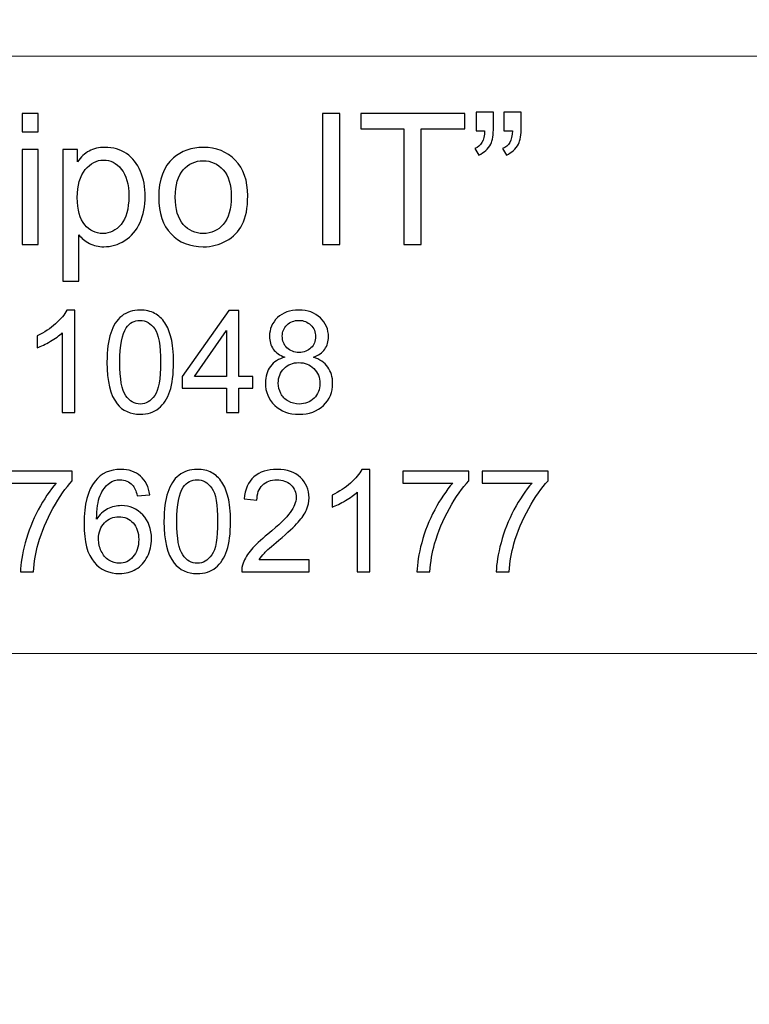
# Model space of a CAD drawing. Units: millimetres. Extents: x -148 to 148, y -105 to 105.
# Drawn here: x 118 to 131, y -85 to -68 of the extents above; entities that cross this region are included whole.
import ezdxf

# ---------------------------------------------------------------- set-up
doc = ezdxf.new("R2010")
doc.units = ezdxf.units.MM
doc.header["$MEASUREMENT"] = 0
doc.layers.add('Layer 1', color=7, linetype='Continuous')

msp = doc.modelspace()

# ---------------------------------------------------------------- linework, layer by layer
at = {"layer": 'Layer 1', "color": 250, "lineweight": 15}
for points, knots in [([(141.5001, 85.0001), (141.5001, 85.0001), (141.5001, -98.0001), (141.5001, -98.0001), (141.5001, -98.0001), (141.5001, -98.0001), (-141.5001, -98.0001), (-141.5001, -98.0001), (-141.5001, -98.0001), (-141.5001, -98.0001), (-141.5001, 85.0001), (-141.5001, 85.0001), (-141.5001, 85.0001), (-141.5001, 85.0001), (141.5001, 85.0001), (141.5001, 85.0001)], [0, 0, 0, 0, 0.25, 0.25, 0.25, 0.25, 0.5, 0.5, 0.5, 0.5, 0.75, 0.75, 0.75, 0.75, 1, 1, 1, 1]), ([(141.5001, -68.694), (141.5001, -68.694), (-21.6408, -68.694), (-21.6408, -68.694), (-21.6408, -68.694), (-21.6408, -68.694), (-21.6408, -98.0001), (-21.6408, -98.0001)], [0, 0, 0, 0, 0.5, 0.5, 0.5, 0.5, 1, 1, 1, 1])]:
    msp.add_open_spline(points, degree=3, knots=knots, dxfattribs=at)
at = {"layer": 'Layer 1', "color": 51}
for points, knots in [([(118.0907, -70.0034), (118.0907, -70.0034), (118.0907, -69.6822), (118.0907, -69.6822), (118.0907, -69.6822), (118.0907, -69.6822), (118.3701, -69.6822), (118.3701, -69.6822), (118.3701, -69.6822), (118.3701, -69.6822), (118.3701, -70.0034), (118.3701, -70.0034), (118.3701, -70.0034), (118.3701, -70.0034), (118.0907, -70.0034), (118.0907, -70.0034)], [0, 0, 0, 0, 0.25, 0.25, 0.25, 0.25, 0.5, 0.5, 0.5, 0.5, 0.75, 0.75, 0.75, 0.75, 1, 1, 1, 1]), ([(123.2955, -71.955), (123.2955, -71.955), (123.2955, -69.6822), (123.2955, -69.6822), (123.2955, -69.6822), (123.2955, -69.6822), (123.5961, -69.6822), (123.5961, -69.6822), (123.5961, -69.6822), (123.5961, -69.6822), (123.5961, -71.955), (123.5961, -71.955), (123.5961, -71.955), (123.5961, -71.955), (123.2955, -71.955), (123.2955, -71.955)], [0, 0, 0, 0, 0.25, 0.25, 0.25, 0.25, 0.5, 0.5, 0.5, 0.5, 0.75, 0.75, 0.75, 0.75, 1, 1, 1, 1]), ([(124.7047, -71.955), (124.7047, -71.955), (124.7047, -69.9505), (124.7047, -69.9505), (124.7047, -69.9505), (124.7047, -69.9505), (123.9559, -69.9505), (123.9559, -69.9505), (123.9559, -69.9505), (123.9559, -69.9505), (123.9559, -69.6822), (123.9559, -69.6822), (123.9559, -69.6822), (123.9559, -69.6822), (125.7572, -69.6822), (125.7572, -69.6822), (125.7572, -69.6822), (125.7572, -69.6822), (125.7572, -69.9505), (125.7572, -69.9505), (125.7572, -69.9505), (125.7572, -69.9505), (125.0053, -69.9505), (125.0053, -69.9505), (125.0053, -69.9505), (125.0053, -69.9505), (125.0053, -71.955), (125.0053, -71.955), (125.0053, -71.955), (125.0053, -71.955), (124.7047, -71.955), (124.7047, -71.955)], [0, 0, 0, 0, 0.125, 0.125, 0.125, 0.125, 0.25, 0.25, 0.25, 0.25, 0.375, 0.375, 0.375, 0.375, 0.5, 0.5, 0.5, 0.5, 0.625, 0.625, 0.625, 0.625, 0.75, 0.75, 0.75, 0.75, 0.875, 0.875, 0.875, 0.875, 1, 1, 1, 1]), ([(125.9556, -69.9828), (125.9556, -69.9828), (125.9556, -69.6589), (125.9556, -69.6589), (125.9556, -69.6589), (125.9556, -69.6589), (126.2546, -69.6589), (126.2546, -69.6589), (126.2546, -69.6589), (126.2546, -69.6589), (126.2546, -69.9151), (126.2546, -69.9151), (126.2546, -69.9151), (126.2546, -70.0532), (126.2387, -70.1532), (126.207, -70.214), (126.207, -70.214), (126.1625, -70.2976), (126.0932, -70.3606), (125.999, -70.403), (125.999, -70.403), (125.999, -70.403), (125.9308, -70.2929), (125.9308, -70.2929), (125.9308, -70.2929), (125.9863, -70.2701), (126.0281, -70.2347), (126.0557, -70.1855), (126.0557, -70.1855), (126.0832, -70.1363), (126.098, -70.069), (126.1012, -69.9828), (126.1012, -69.9828), (126.1012, -69.9828), (125.9556, -69.9828), (125.9556, -69.9828)], [0, 0, 0, 0, 0.1111111, 0.1111111, 0.1111111, 0.1111111, 0.2222222, 0.2222222, 0.2222222, 0.2222222, 0.3333333, 0.3333333, 0.3333333, 0.3333333, 0.4444444, 0.4444444, 0.4444444, 0.4444444, 0.5555556, 0.5555556, 0.5555556, 0.5555556, 0.6666667, 0.6666667, 0.6666667, 0.6666667, 0.7777778, 0.7777778, 0.7777778, 0.7777778, 0.8888889, 0.8888889, 0.8888889, 0.8888889, 1, 1, 1, 1]), ([(126.4361, -69.9828), (126.4361, -69.9828), (126.4361, -69.6589), (126.4361, -69.6589), (126.4361, -69.6589), (126.4361, -69.6589), (126.7356, -69.6589), (126.7356, -69.6589), (126.7356, -69.6589), (126.7356, -69.6589), (126.7356, -69.9151), (126.7356, -69.9151), (126.7356, -69.9151), (126.7356, -70.0532), (126.7192, -70.1532), (126.6875, -70.214), (126.6875, -70.214), (126.643, -70.2976), (126.5737, -70.3606), (126.4795, -70.403), (126.4795, -70.403), (126.4795, -70.403), (126.4113, -70.2929), (126.4113, -70.2929), (126.4113, -70.2929), (126.4673, -70.2701), (126.5086, -70.2347), (126.5361, -70.1855), (126.5361, -70.1855), (126.5637, -70.1363), (126.579, -70.069), (126.5816, -69.9828), (126.5816, -69.9828), (126.5816, -69.9828), (126.4361, -69.9828), (126.4361, -69.9828)], [0, 0, 0, 0, 0.1111111, 0.1111111, 0.1111111, 0.1111111, 0.2222222, 0.2222222, 0.2222222, 0.2222222, 0.3333333, 0.3333333, 0.3333333, 0.3333333, 0.4444444, 0.4444444, 0.4444444, 0.4444444, 0.5555556, 0.5555556, 0.5555556, 0.5555556, 0.6666667, 0.6666667, 0.6666667, 0.6666667, 0.7777778, 0.7777778, 0.7777778, 0.7777778, 0.8888889, 0.8888889, 0.8888889, 0.8888889, 1, 1, 1, 1]), ([(118.0907, -71.955), (118.0907, -71.955), (118.0907, -70.3088), (118.0907, -70.3088), (118.0907, -70.3088), (118.0907, -70.3088), (118.3701, -70.3088), (118.3701, -70.3088), (118.3701, -70.3088), (118.3701, -70.3088), (118.3701, -71.955), (118.3701, -71.955), (118.3701, -71.955), (118.3701, -71.955), (118.0907, -71.955), (118.0907, -71.955)], [0, 0, 0, 0, 0.25, 0.25, 0.25, 0.25, 0.5, 0.5, 0.5, 0.5, 0.75, 0.75, 0.75, 0.75, 1, 1, 1, 1]), ([(118.7951, -72.5858), (118.7951, -72.5858), (118.7951, -70.3088), (118.7951, -70.3088), (118.7951, -70.3088), (118.7951, -70.3088), (119.0491, -70.3088), (119.0491, -70.3088), (119.0491, -70.3088), (119.0491, -70.3088), (119.0491, -70.5225), (119.0491, -70.5225), (119.0491, -70.5225), (119.1088, -70.4389), (119.1766, -70.376), (119.2523, -70.3342), (119.2523, -70.3342), (119.3274, -70.2924), (119.4189, -70.2712), (119.5264, -70.2712), (119.5264, -70.2712), (119.6671, -70.2712), (119.7909, -70.3077), (119.8984, -70.3797), (119.8984, -70.3797), (120.0063, -70.4522), (120.0873, -70.5543), (120.1418, -70.6861), (120.1418, -70.6861), (120.1968, -70.8178), (120.2243, -70.9623), (120.2243, -71.1194), (120.2243, -71.1194), (120.2243, -71.2877), (120.1942, -71.4396), (120.1333, -71.5745), (120.1333, -71.5745), (120.073, -71.7095), (119.9851, -71.8127), (119.8698, -71.8846), (119.8698, -71.8846), (119.7544, -71.9561), (119.6333, -71.992), (119.5063, -71.992), (119.5063, -71.992), (119.4131, -71.992), (119.33, -71.9725), (119.256, -71.9333), (119.256, -71.9333), (119.1819, -71.8941), (119.1215, -71.8444), (119.0739, -71.7846), (119.0739, -71.7846), (119.0739, -71.7846), (119.0739, -72.5858), (119.0739, -72.5858), (119.0739, -72.5858), (119.0739, -72.5858), (118.7951, -72.5858), (118.7951, -72.5858)], [0, 0, 0, 0, 0.0666667, 0.0666667, 0.0666667, 0.0666667, 0.1333333, 0.1333333, 0.1333333, 0.1333333, 0.2, 0.2, 0.2, 0.2, 0.2666667, 0.2666667, 0.2666667, 0.2666667, 0.3333333, 0.3333333, 0.3333333, 0.3333333, 0.4, 0.4, 0.4, 0.4, 0.4666667, 0.4666667, 0.4666667, 0.4666667, 0.5333333, 0.5333333, 0.5333333, 0.5333333, 0.6, 0.6, 0.6, 0.6, 0.6666667, 0.6666667, 0.6666667, 0.6666667, 0.7333333, 0.7333333, 0.7333333, 0.7333333, 0.8, 0.8, 0.8, 0.8, 0.8666667, 0.8666667, 0.8666667, 0.8666667, 0.9333333, 0.9333333, 0.9333333, 0.9333333, 1, 1, 1, 1]), ([(120.4566, -71.1316), (120.4566, -70.8268), (120.5413, -70.6009), (120.7111, -70.4543), (120.7111, -70.4543), (120.8524, -70.3326), (121.0249, -70.2712), (121.2287, -70.2712), (121.2287, -70.2712), (121.4551, -70.2712), (121.6404, -70.3453), (121.7838, -70.494), (121.7838, -70.494), (121.9277, -70.6421), (121.9991, -70.8469), (121.9991, -71.1083), (121.9991, -71.1083), (121.9991, -71.3205), (121.9674, -71.4872), (121.9039, -71.6084), (121.9039, -71.6084), (121.8404, -71.7301), (121.7478, -71.8243), (121.6266, -71.8915), (121.6266, -71.8915), (121.5049, -71.9587), (121.3726, -71.992), (121.2287, -71.992), (121.2287, -71.992), (120.9985, -71.992), (120.8122, -71.9185), (120.6699, -71.7703), (120.6699, -71.7703), (120.5275, -71.6227), (120.4566, -71.41), (120.4566, -71.1316)], [0, 0, 0, 0, 0.1111111, 0.1111111, 0.1111111, 0.1111111, 0.2222222, 0.2222222, 0.2222222, 0.2222222, 0.3333333, 0.3333333, 0.3333333, 0.3333333, 0.4444444, 0.4444444, 0.4444444, 0.4444444, 0.5555556, 0.5555556, 0.5555556, 0.5555556, 0.6666667, 0.6666667, 0.6666667, 0.6666667, 0.7777778, 0.7777778, 0.7777778, 0.7777778, 0.8888889, 0.8888889, 0.8888889, 0.8888889, 1, 1, 1, 1]), ([(119.0475, -71.1411), (119.0475, -71.3528), (119.0903, -71.5094), (119.1761, -71.611), (119.1761, -71.611), (119.2618, -71.7121), (119.366, -71.7629), (119.4877, -71.7629), (119.4877, -71.7629), (119.6116, -71.7629), (119.7179, -71.7105), (119.8063, -71.6052), (119.8063, -71.6052), (119.8947, -71.5004), (119.9391, -71.338), (119.9391, -71.1179), (119.9391, -71.1179), (119.9391, -70.9078), (119.8957, -70.7511), (119.8095, -70.6464), (119.8095, -70.6464), (119.7232, -70.5421), (119.62, -70.4897), (119.5004, -70.4897), (119.5004, -70.4897), (119.3814, -70.4897), (119.2761, -70.5453), (119.1845, -70.6564), (119.1845, -70.6564), (119.093, -70.7675), (119.0475, -70.9295), (119.0475, -71.1411)], [0, 0, 0, 0, 0.125, 0.125, 0.125, 0.125, 0.25, 0.25, 0.25, 0.25, 0.375, 0.375, 0.375, 0.375, 0.5, 0.5, 0.5, 0.5, 0.625, 0.625, 0.625, 0.625, 0.75, 0.75, 0.75, 0.75, 0.875, 0.875, 0.875, 0.875, 1, 1, 1, 1]), ([(120.7434, -71.1316), (120.7434, -71.3428), (120.7895, -71.5004), (120.8815, -71.6052), (120.8815, -71.6052), (120.9736, -71.7105), (121.0895, -71.7629), (121.2287, -71.7629), (121.2287, -71.7629), (121.3673, -71.7629), (121.4827, -71.71), (121.5747, -71.6047), (121.5747, -71.6047), (121.6663, -71.4994), (121.7123, -71.3385), (121.7123, -71.1226), (121.7123, -71.1226), (121.7123, -70.9189), (121.6663, -70.7644), (121.5737, -70.6596), (121.5737, -70.6596), (121.4811, -70.5548), (121.3662, -70.5024), (121.2287, -70.5024), (121.2287, -70.5024), (121.0895, -70.5024), (120.9736, -70.5548), (120.8815, -70.6591), (120.8815, -70.6591), (120.7895, -70.7633), (120.7434, -70.921), (120.7434, -71.1316)], [0, 0, 0, 0, 0.125, 0.125, 0.125, 0.125, 0.25, 0.25, 0.25, 0.25, 0.375, 0.375, 0.375, 0.375, 0.5, 0.5, 0.5, 0.5, 0.625, 0.625, 0.625, 0.625, 0.75, 0.75, 0.75, 0.75, 0.875, 0.875, 0.875, 0.875, 1, 1, 1, 1]), ([(119.0047, -74.8632), (119.0047, -74.8632), (118.7878, -74.8632), (118.7878, -74.8632), (118.7878, -74.8632), (118.7878, -74.8632), (118.7878, -73.4803), (118.7878, -73.4803), (118.7878, -73.4803), (118.7355, -73.5301), (118.6672, -73.5799), (118.5824, -73.6297), (118.5824, -73.6297), (118.4972, -73.6795), (118.421, -73.717), (118.3536, -73.7417), (118.3536, -73.7417), (118.3536, -73.7417), (118.3536, -73.5322), (118.3536, -73.5322), (118.3536, -73.5322), (118.475, -73.475), (118.5811, -73.4058), (118.6721, -73.3248), (118.6721, -73.3248), (118.7627, -73.2433), (118.8273, -73.1647), (118.8651, -73.0881), (118.8651, -73.0881), (118.8651, -73.0881), (119.0047, -73.0881), (119.0047, -73.0881), (119.0047, -73.0881), (119.0047, -73.0881), (119.0047, -74.8632), (119.0047, -74.8632)], [0, 0, 0, 0, 0.1111111, 0.1111111, 0.1111111, 0.1111111, 0.2222222, 0.2222222, 0.2222222, 0.2222222, 0.3333333, 0.3333333, 0.3333333, 0.3333333, 0.4444444, 0.4444444, 0.4444444, 0.4444444, 0.5555556, 0.5555556, 0.5555556, 0.5555556, 0.6666667, 0.6666667, 0.6666667, 0.6666667, 0.7777778, 0.7777778, 0.7777778, 0.7777778, 0.8888889, 0.8888889, 0.8888889, 0.8888889, 1, 1, 1, 1]), ([(119.5607, -73.9915), (119.5607, -73.7824), (119.5821, -73.6141), (119.6253, -73.4869), (119.6253, -73.4869), (119.6681, -73.3593), (119.7323, -73.261), (119.8171, -73.1918), (119.8171, -73.1918), (119.9019, -73.1227), (120.0085, -73.0881), (120.1369, -73.0881), (120.1369, -73.0881), (120.2319, -73.0881), (120.3151, -73.1075), (120.3867, -73.1457), (120.3867, -73.1457), (120.4583, -73.1836), (120.5172, -73.2387), (120.5641, -73.3108), (120.5641, -73.3108), (120.6106, -73.3828), (120.6472, -73.4705), (120.6736, -73.5738), (120.6736, -73.5738), (120.7003, -73.6771), (120.7135, -73.8162), (120.7135, -73.9915), (120.7135, -73.9915), (120.7135, -74.1989), (120.6921, -74.366), (120.6497, -74.4936), (120.6497, -74.4936), (120.6069, -74.6212), (120.5431, -74.7196), (120.4583, -74.7891), (120.4583, -74.7891), (120.3735, -74.8587), (120.2665, -74.8932), (120.1369, -74.8932), (120.1369, -74.8932), (119.9665, -74.8932), (119.8327, -74.8323), (119.7356, -74.7101), (119.7356, -74.7101), (119.6191, -74.5632), (119.5607, -74.3232), (119.5607, -73.9915)], [0, 0, 0, 0, 0.0833333, 0.0833333, 0.0833333, 0.0833333, 0.1666667, 0.1666667, 0.1666667, 0.1666667, 0.25, 0.25, 0.25, 0.25, 0.3333333, 0.3333333, 0.3333333, 0.3333333, 0.4166667, 0.4166667, 0.4166667, 0.4166667, 0.5, 0.5, 0.5, 0.5, 0.5833333, 0.5833333, 0.5833333, 0.5833333, 0.6666667, 0.6666667, 0.6666667, 0.6666667, 0.75, 0.75, 0.75, 0.75, 0.8333333, 0.8333333, 0.8333333, 0.8333333, 0.9166667, 0.9166667, 0.9166667, 0.9166667, 1, 1, 1, 1]), ([(121.6296, -74.8632), (121.6296, -74.8632), (121.6296, -74.4401), (121.6296, -74.4401), (121.6296, -74.4401), (121.6296, -74.4401), (120.8629, -74.4401), (120.8629, -74.4401), (120.8629, -74.4401), (120.8629, -74.4401), (120.8629, -74.2409), (120.8629, -74.2409), (120.8629, -74.2409), (120.8629, -74.2409), (121.6695, -73.0955), (121.6695, -73.0955), (121.6695, -73.0955), (121.6695, -73.0955), (121.8469, -73.0955), (121.8469, -73.0955), (121.8469, -73.0955), (121.8469, -73.0955), (121.8469, -74.2409), (121.8469, -74.2409), (121.8469, -74.2409), (121.8469, -74.2409), (122.0856, -74.2409), (122.0856, -74.2409), (122.0856, -74.2409), (122.0856, -74.2409), (122.0856, -74.4401), (122.0856, -74.4401), (122.0856, -74.4401), (122.0856, -74.4401), (121.8469, -74.4401), (121.8469, -74.4401), (121.8469, -74.4401), (121.8469, -74.4401), (121.8469, -74.8632), (121.8469, -74.8632), (121.8469, -74.8632), (121.8469, -74.8632), (121.6296, -74.8632), (121.6296, -74.8632)], [0, 0, 0, 0, 0.0909091, 0.0909091, 0.0909091, 0.0909091, 0.1818182, 0.1818182, 0.1818182, 0.1818182, 0.2727273, 0.2727273, 0.2727273, 0.2727273, 0.3636364, 0.3636364, 0.3636364, 0.3636364, 0.4545455, 0.4545455, 0.4545455, 0.4545455, 0.5454545, 0.5454545, 0.5454545, 0.5454545, 0.6363636, 0.6363636, 0.6363636, 0.6363636, 0.7272727, 0.7272727, 0.7272727, 0.7272727, 0.8181818, 0.8181818, 0.8181818, 0.8181818, 0.9090909, 0.9090909, 0.9090909, 0.9090909, 1, 1, 1, 1]), ([(122.6417, -73.9047), (122.5515, -73.8717), (122.4849, -73.8248), (122.4412, -73.7635), (122.4412, -73.7635), (122.398, -73.7026), (122.3762, -73.6293), (122.3762, -73.5441), (122.3762, -73.5441), (122.3762, -73.4153), (122.4223, -73.3075), (122.5149, -73.2198), (122.5149, -73.2198), (122.6075, -73.1322), (122.7302, -73.0881), (122.8837, -73.0881), (122.8837, -73.0881), (123.038, -73.0881), (123.1623, -73.133), (123.2566, -73.2227), (123.2566, -73.2227), (123.3504, -73.3124), (123.3973, -73.4215), (123.3973, -73.5503), (123.3973, -73.5503), (123.3973, -73.6322), (123.3759, -73.7034), (123.3331, -73.7643), (123.3331, -73.7643), (123.2899, -73.8248), (123.2249, -73.8717), (123.1372, -73.9047), (123.1372, -73.9047), (123.2454, -73.9401), (123.3282, -73.9969), (123.385, -74.0759), (123.385, -74.0759), (123.4413, -74.1545), (123.4697, -74.2487), (123.4697, -74.3578), (123.4697, -74.3578), (123.4697, -74.5093), (123.4162, -74.636), (123.3096, -74.7389), (123.3096, -74.7389), (123.2026, -74.8418), (123.0619, -74.8932), (122.8874, -74.8932), (122.8874, -74.8932), (122.7129, -74.8932), (122.5725, -74.8418), (122.4655, -74.7385), (122.4655, -74.7385), (122.3585, -74.6352), (122.305, -74.5064), (122.305, -74.352), (122.305, -74.352), (122.305, -74.2372), (122.3342, -74.1409), (122.3927, -74.0631), (122.3927, -74.0631), (122.4507, -73.9857), (122.5338, -73.9326), (122.6417, -73.9047)], [0, 0, 0, 0, 0.0625, 0.0625, 0.0625, 0.0625, 0.125, 0.125, 0.125, 0.125, 0.1875, 0.1875, 0.1875, 0.1875, 0.25, 0.25, 0.25, 0.25, 0.3125, 0.3125, 0.3125, 0.3125, 0.375, 0.375, 0.375, 0.375, 0.4375, 0.4375, 0.4375, 0.4375, 0.5, 0.5, 0.5, 0.5, 0.5625, 0.5625, 0.5625, 0.5625, 0.625, 0.625, 0.625, 0.625, 0.6875, 0.6875, 0.6875, 0.6875, 0.75, 0.75, 0.75, 0.75, 0.8125, 0.8125, 0.8125, 0.8125, 0.875, 0.875, 0.875, 0.875, 0.9375, 0.9375, 0.9375, 0.9375, 1, 1, 1, 1]), ([(119.7837, -73.9915), (119.7837, -74.2817), (119.8179, -74.4747), (119.8858, -74.571), (119.8858, -74.571), (119.9537, -74.6669), (120.0373, -74.715), (120.1369, -74.715), (120.1369, -74.715), (120.2369, -74.715), (120.3204, -74.6665), (120.3883, -74.5702), (120.3883, -74.5702), (120.4562, -74.4739), (120.4904, -74.2808), (120.4904, -73.9915), (120.4904, -73.9915), (120.4904, -73.7005), (120.4562, -73.5071), (120.3883, -73.4116), (120.3883, -73.4116), (120.3204, -73.3157), (120.2361, -73.268), (120.1348, -73.268), (120.1348, -73.268), (120.0348, -73.268), (119.9554, -73.3104), (119.8957, -73.3947), (119.8957, -73.3947), (119.8212, -73.5021), (119.7837, -73.7013), (119.7837, -73.9915)], [0, 0, 0, 0, 0.125, 0.125, 0.125, 0.125, 0.25, 0.25, 0.25, 0.25, 0.375, 0.375, 0.375, 0.375, 0.5, 0.5, 0.5, 0.5, 0.625, 0.625, 0.625, 0.625, 0.75, 0.75, 0.75, 0.75, 0.875, 0.875, 0.875, 0.875, 1, 1, 1, 1]), ([(122.598, -73.5367), (122.598, -73.6203), (122.6252, -73.6886), (122.6787, -73.7417), (122.6787, -73.7417), (122.7326, -73.7948), (122.8026, -73.8215), (122.8886, -73.8215), (122.8886, -73.8215), (122.9722, -73.8215), (123.0409, -73.7952), (123.0944, -73.7425), (123.0944, -73.7425), (123.1479, -73.6898), (123.1742, -73.6252), (123.1742, -73.5491), (123.1742, -73.5491), (123.1742, -73.4692), (123.1471, -73.4025), (123.0919, -73.3482), (123.0919, -73.3482), (123.0368, -73.2939), (122.9685, -73.2667), (122.8861, -73.2667), (122.8861, -73.2667), (122.8034, -73.2667), (122.7347, -73.2935), (122.6799, -73.3462), (122.6799, -73.3462), (122.6252, -73.3993), (122.598, -73.4631), (122.598, -73.5367)], [0, 0, 0, 0, 0.125, 0.125, 0.125, 0.125, 0.25, 0.25, 0.25, 0.25, 0.375, 0.375, 0.375, 0.375, 0.5, 0.5, 0.5, 0.5, 0.625, 0.625, 0.625, 0.625, 0.75, 0.75, 0.75, 0.75, 0.875, 0.875, 0.875, 0.875, 1, 1, 1, 1]), ([(121.6296, -74.2409), (121.6296, -74.2409), (121.6296, -73.4441), (121.6296, -73.4441), (121.6296, -73.4441), (121.6296, -73.4441), (121.0765, -74.2409), (121.0765, -74.2409), (121.0765, -74.2409), (121.0765, -74.2409), (121.6296, -74.2409), (121.6296, -74.2409)], [0, 0, 0, 0, 0.3333333, 0.3333333, 0.3333333, 0.3333333, 0.6666667, 0.6666667, 0.6666667, 0.6666667, 1, 1, 1, 1]), ([(122.5281, -74.3533), (122.5281, -74.415), (122.5429, -74.4751), (122.5721, -74.5327), (122.5721, -74.5327), (122.6013, -74.5907), (122.645, -74.6356), (122.703, -74.6673), (122.703, -74.6673), (122.761, -74.699), (122.8232, -74.715), (122.8898, -74.715), (122.8898, -74.715), (122.9936, -74.715), (123.0792, -74.6817), (123.1467, -74.6146), (123.1467, -74.6146), (123.2142, -74.5479), (123.2479, -74.4632), (123.2479, -74.3603), (123.2479, -74.3603), (123.2479, -74.2557), (123.2133, -74.1693), (123.1438, -74.101), (123.1438, -74.101), (123.0742, -74.0327), (122.987, -73.9985), (122.8824, -73.9985), (122.8824, -73.9985), (122.7804, -73.9985), (122.696, -74.0322), (122.6289, -74.0997), (122.6289, -74.0997), (122.5618, -74.1677), (122.5281, -74.252), (122.5281, -74.3533)], [0, 0, 0, 0, 0.1111111, 0.1111111, 0.1111111, 0.1111111, 0.2222222, 0.2222222, 0.2222222, 0.2222222, 0.3333333, 0.3333333, 0.3333333, 0.3333333, 0.4444444, 0.4444444, 0.4444444, 0.4444444, 0.5555556, 0.5555556, 0.5555556, 0.5555556, 0.6666667, 0.6666667, 0.6666667, 0.6666667, 0.7777778, 0.7777778, 0.7777778, 0.7777778, 0.8888889, 0.8888889, 0.8888889, 0.8888889, 1, 1, 1, 1]), ([(120.3008, -76.2872), (120.3008, -76.2872), (120.0852, -76.3041), (120.0852, -76.3041), (120.0852, -76.3041), (120.0658, -76.2189), (120.0387, -76.1567), (120.0033, -76.1184), (120.0033, -76.1184), (119.9444, -76.0563), (119.872, -76.0254), (119.786, -76.0254), (119.786, -76.0254), (119.7168, -76.0254), (119.6563, -76.0448), (119.604, -76.0835), (119.604, -76.0835), (119.5357, -76.1333), (119.4818, -76.2061), (119.4423, -76.3016), (119.4423, -76.3016), (119.4032, -76.3971), (119.3826, -76.5333), (119.381, -76.7103), (119.381, -76.7103), (119.4332, -76.6308), (119.497, -76.5716), (119.5728, -76.5329), (119.5728, -76.5329), (119.6481, -76.4946), (119.7275, -76.4753), (119.8102, -76.4753), (119.8102, -76.4753), (119.9551, -76.4753), (120.0782, -76.5284), (120.1798, -76.635), (120.1798, -76.635), (120.2815, -76.7416), (120.3325, -76.879), (120.3325, -77.0478), (120.3325, -77.0478), (120.3325, -77.1589), (120.3082, -77.2618), (120.2605, -77.3573), (120.2605, -77.3573), (120.2128, -77.4523), (120.1469, -77.5256), (120.0634, -77.5762), (120.0634, -77.5762), (119.9798, -77.6268), (119.8851, -77.6519), (119.779, -77.6519), (119.779, -77.6519), (119.5979, -77.6519), (119.4505, -77.5857), (119.3365, -77.4523), (119.3365, -77.4523), (119.2221, -77.3194), (119.1653, -77.1), (119.1653, -76.7947), (119.1653, -76.7947), (119.1653, -76.4531), (119.2283, -76.2049), (119.3546, -76.0497), (119.3546, -76.0497), (119.4645, -75.9147), (119.6127, -75.8468), (119.7995, -75.8468), (119.7995, -75.8468), (119.9382, -75.8468), (120.0522, -75.8859), (120.1411, -75.9641), (120.1411, -75.9641), (120.23, -76.0419), (120.2831, -76.1497), (120.3008, -76.2872)], [0, 0, 0, 0, 0.0526316, 0.0526316, 0.0526316, 0.0526316, 0.1052632, 0.1052632, 0.1052632, 0.1052632, 0.1578947, 0.1578947, 0.1578947, 0.1578947, 0.2105263, 0.2105263, 0.2105263, 0.2105263, 0.2631579, 0.2631579, 0.2631579, 0.2631579, 0.3157895, 0.3157895, 0.3157895, 0.3157895, 0.3684211, 0.3684211, 0.3684211, 0.3684211, 0.4210526, 0.4210526, 0.4210526, 0.4210526, 0.4736842, 0.4736842, 0.4736842, 0.4736842, 0.5263158, 0.5263158, 0.5263158, 0.5263158, 0.5789474, 0.5789474, 0.5789474, 0.5789474, 0.6315789, 0.6315789, 0.6315789, 0.6315789, 0.6842105, 0.6842105, 0.6842105, 0.6842105, 0.7368421, 0.7368421, 0.7368421, 0.7368421, 0.7894737, 0.7894737, 0.7894737, 0.7894737, 0.8421053, 0.8421053, 0.8421053, 0.8421053, 0.8947368, 0.8947368, 0.8947368, 0.8947368, 0.9473684, 0.9473684, 0.9473684, 0.9473684, 1, 1, 1, 1]), ([(120.5482, -76.7502), (120.5482, -76.5411), (120.5696, -76.3728), (120.6128, -76.2456), (120.6128, -76.2456), (120.6556, -76.118), (120.7198, -76.0197), (120.8046, -75.9505), (120.8046, -75.9505), (120.8894, -75.8814), (120.996, -75.8468), (121.1244, -75.8468), (121.1244, -75.8468), (121.2194, -75.8468), (121.3026, -75.8662), (121.3742, -75.9044), (121.3742, -75.9044), (121.4458, -75.9423), (121.5047, -75.9974), (121.5516, -76.0695), (121.5516, -76.0695), (121.5981, -76.1415), (121.6347, -76.2292), (121.6611, -76.3325), (121.6611, -76.3325), (121.6878, -76.4358), (121.701, -76.5749), (121.701, -76.7502), (121.701, -76.7502), (121.701, -76.9576), (121.6796, -77.1247), (121.6372, -77.2523), (121.6372, -77.2523), (121.5944, -77.3799), (121.5306, -77.4783), (121.4458, -77.5478), (121.4458, -77.5478), (121.361, -77.6174), (121.254, -77.6519), (121.1244, -77.6519), (121.1244, -77.6519), (120.954, -77.6519), (120.8202, -77.591), (120.7231, -77.4688), (120.7231, -77.4688), (120.6066, -77.3219), (120.5482, -77.0819), (120.5482, -76.7502)], [0, 0, 0, 0, 0.0833333, 0.0833333, 0.0833333, 0.0833333, 0.1666667, 0.1666667, 0.1666667, 0.1666667, 0.25, 0.25, 0.25, 0.25, 0.3333333, 0.3333333, 0.3333333, 0.3333333, 0.4166667, 0.4166667, 0.4166667, 0.4166667, 0.5, 0.5, 0.5, 0.5, 0.5833333, 0.5833333, 0.5833333, 0.5833333, 0.6666667, 0.6666667, 0.6666667, 0.6666667, 0.75, 0.75, 0.75, 0.75, 0.8333333, 0.8333333, 0.8333333, 0.8333333, 0.9166667, 0.9166667, 0.9166667, 0.9166667, 1, 1, 1, 1]), ([(123.0624, -77.4132), (123.0624, -77.4132), (123.0624, -77.6219), (123.0624, -77.6219), (123.0624, -77.6219), (123.0624, -77.6219), (121.894, -77.6219), (121.894, -77.6219), (121.894, -77.6219), (121.8924, -77.5696), (121.9006, -77.5194), (121.9191, -77.4713), (121.9191, -77.4713), (121.9487, -77.3914), (121.9965, -77.3132), (122.0619, -77.2359), (122.0619, -77.2359), (122.1278, -77.1589), (122.2224, -77.0696), (122.3459, -76.9683), (122.3459, -76.9683), (122.5381, -76.8107), (122.6682, -76.686), (122.7357, -76.5938), (122.7357, -76.5938), (122.8032, -76.502), (122.8369, -76.4148), (122.8369, -76.3329), (122.8369, -76.3329), (122.8369, -76.2469), (122.806, -76.1744), (122.7447, -76.1152), (122.7447, -76.1152), (122.683, -76.0563), (122.6027, -76.0267), (122.5039, -76.0267), (122.5039, -76.0267), (122.3994, -76.0267), (122.3159, -76.0579), (122.2533, -76.1209), (122.2533, -76.1209), (122.1903, -76.1835), (122.1586, -76.2703), (122.1578, -76.381), (122.1578, -76.381), (122.1578, -76.381), (121.9348, -76.3584), (121.9348, -76.3584), (121.9348, -76.3584), (121.95, -76.1917), (122.0076, -76.0649), (122.1072, -75.9777), (122.1072, -75.9777), (122.2068, -75.8904), (122.341, -75.8468), (122.5089, -75.8468), (122.5089, -75.8468), (122.6785, -75.8468), (122.8126, -75.8941), (122.9114, -75.988), (122.9114, -75.988), (123.0106, -76.0822), (123.06, -76.1987), (123.06, -76.3378), (123.06, -76.3378), (123.06, -76.4086), (123.0456, -76.4782), (123.0163, -76.5465), (123.0163, -76.5465), (122.9875, -76.6148), (122.9394, -76.6868), (122.8723, -76.7621), (122.8723, -76.7621), (122.8052, -76.8379), (122.6937, -76.9416), (122.5377, -77.0733), (122.5377, -77.0733), (122.4076, -77.1828), (122.3241, -77.2568), (122.2871, -77.2959), (122.2871, -77.2959), (122.25, -77.3346), (122.2196, -77.3737), (122.1953, -77.4132), (122.1953, -77.4132), (122.1953, -77.4132), (123.0624, -77.4132), (123.0624, -77.4132)], [0, 0, 0, 0, 0.0454545, 0.0454545, 0.0454545, 0.0454545, 0.0909091, 0.0909091, 0.0909091, 0.0909091, 0.1363636, 0.1363636, 0.1363636, 0.1363636, 0.1818182, 0.1818182, 0.1818182, 0.1818182, 0.2272727, 0.2272727, 0.2272727, 0.2272727, 0.2727273, 0.2727273, 0.2727273, 0.2727273, 0.3181818, 0.3181818, 0.3181818, 0.3181818, 0.3636364, 0.3636364, 0.3636364, 0.3636364, 0.4090909, 0.4090909, 0.4090909, 0.4090909, 0.4545455, 0.4545455, 0.4545455, 0.4545455, 0.5, 0.5, 0.5, 0.5, 0.5454545, 0.5454545, 0.5454545, 0.5454545, 0.5909091, 0.5909091, 0.5909091, 0.5909091, 0.6363636, 0.6363636, 0.6363636, 0.6363636, 0.6818182, 0.6818182, 0.6818182, 0.6818182, 0.7272727, 0.7272727, 0.7272727, 0.7272727, 0.7727273, 0.7727273, 0.7727273, 0.7727273, 0.8181818, 0.8181818, 0.8181818, 0.8181818, 0.8636364, 0.8636364, 0.8636364, 0.8636364, 0.9090909, 0.9090909, 0.9090909, 0.9090909, 0.9545455, 0.9545455, 0.9545455, 0.9545455, 1, 1, 1, 1]), ([(124.1124, -77.6219), (124.1124, -77.6219), (123.8955, -77.6219), (123.8955, -77.6219), (123.8955, -77.6219), (123.8955, -77.6219), (123.8955, -76.239), (123.8955, -76.239), (123.8955, -76.239), (123.8432, -76.2888), (123.7749, -76.3386), (123.6901, -76.3884), (123.6901, -76.3884), (123.6049, -76.4382), (123.5287, -76.4757), (123.4613, -76.5004), (123.4613, -76.5004), (123.4613, -76.5004), (123.4613, -76.2909), (123.4613, -76.2909), (123.4613, -76.2909), (123.5827, -76.2337), (123.6888, -76.1645), (123.7798, -76.0835), (123.7798, -76.0835), (123.8704, -76.002), (123.935, -75.9234), (123.9728, -75.8468), (123.9728, -75.8468), (123.9728, -75.8468), (124.1124, -75.8468), (124.1124, -75.8468), (124.1124, -75.8468), (124.1124, -75.8468), (124.1124, -77.6219), (124.1124, -77.6219)], [0, 0, 0, 0, 0.1111111, 0.1111111, 0.1111111, 0.1111111, 0.2222222, 0.2222222, 0.2222222, 0.2222222, 0.3333333, 0.3333333, 0.3333333, 0.3333333, 0.4444444, 0.4444444, 0.4444444, 0.4444444, 0.5555556, 0.5555556, 0.5555556, 0.5555556, 0.6666667, 0.6666667, 0.6666667, 0.6666667, 0.7777778, 0.7777778, 0.7777778, 0.7777778, 0.8888889, 0.8888889, 0.8888889, 0.8888889, 1, 1, 1, 1]), ([(117.8158, -76.0859), (117.8158, -76.0859), (117.8158, -75.8773), (117.8158, -75.8773), (117.8158, -75.8773), (117.8158, -75.8773), (118.9599, -75.8773), (118.9599, -75.8773), (118.9599, -75.8773), (118.9599, -75.8773), (118.9599, -76.046), (118.9599, -76.046), (118.9599, -76.046), (118.8476, -76.1658), (118.736, -76.3251), (118.6253, -76.5234), (118.6253, -76.5234), (118.515, -76.7218), (118.4294, -76.9264), (118.3693, -77.1358), (118.3693, -77.1358), (118.3257, -77.284), (118.2981, -77.4457), (118.2862, -77.6219), (118.2862, -77.6219), (118.2862, -77.6219), (118.0631, -77.6219), (118.0631, -77.6219), (118.0631, -77.6219), (118.0656, -77.4828), (118.0928, -77.3149), (118.145, -77.1177), (118.145, -77.1177), (118.1973, -76.921), (118.2722, -76.7309), (118.3698, -76.5481), (118.3698, -76.5481), (118.4677, -76.3654), (118.5714, -76.211), (118.6817, -76.0859), (118.6817, -76.0859), (118.6817, -76.0859), (117.8158, -76.0859), (117.8158, -76.0859)], [0, 0, 0, 0, 0.0909091, 0.0909091, 0.0909091, 0.0909091, 0.1818182, 0.1818182, 0.1818182, 0.1818182, 0.2727273, 0.2727273, 0.2727273, 0.2727273, 0.3636364, 0.3636364, 0.3636364, 0.3636364, 0.4545455, 0.4545455, 0.4545455, 0.4545455, 0.5454545, 0.5454545, 0.5454545, 0.5454545, 0.6363636, 0.6363636, 0.6363636, 0.6363636, 0.7272727, 0.7272727, 0.7272727, 0.7272727, 0.8181818, 0.8181818, 0.8181818, 0.8181818, 0.9090909, 0.9090909, 0.9090909, 0.9090909, 1, 1, 1, 1]), ([(120.7712, -76.7502), (120.7712, -77.0404), (120.8054, -77.2334), (120.8733, -77.3297), (120.8733, -77.3297), (120.9412, -77.4256), (121.0248, -77.4737), (121.1244, -77.4737), (121.1244, -77.4737), (121.2244, -77.4737), (121.3079, -77.4252), (121.3758, -77.3289), (121.3758, -77.3289), (121.4437, -77.2326), (121.4779, -77.0395), (121.4779, -76.7502), (121.4779, -76.7502), (121.4779, -76.4592), (121.4437, -76.2658), (121.3758, -76.1703), (121.3758, -76.1703), (121.3079, -76.0744), (121.2236, -76.0267), (121.1223, -76.0267), (121.1223, -76.0267), (121.0223, -76.0267), (120.9429, -76.0691), (120.8832, -76.1534), (120.8832, -76.1534), (120.8087, -76.2608), (120.7712, -76.46), (120.7712, -76.7502)], [0, 0, 0, 0, 0.125, 0.125, 0.125, 0.125, 0.25, 0.25, 0.25, 0.25, 0.375, 0.375, 0.375, 0.375, 0.5, 0.5, 0.5, 0.5, 0.625, 0.625, 0.625, 0.625, 0.75, 0.75, 0.75, 0.75, 0.875, 0.875, 0.875, 0.875, 1, 1, 1, 1]), ([(124.6828, -76.0859), (124.6828, -76.0859), (124.6828, -75.8773), (124.6828, -75.8773), (124.6828, -75.8773), (124.6828, -75.8773), (125.8269, -75.8773), (125.8269, -75.8773), (125.8269, -75.8773), (125.8269, -75.8773), (125.8269, -76.046), (125.8269, -76.046), (125.8269, -76.046), (125.7146, -76.1658), (125.603, -76.3251), (125.4923, -76.5234), (125.4923, -76.5234), (125.382, -76.7218), (125.2964, -76.9264), (125.2363, -77.1358), (125.2363, -77.1358), (125.1927, -77.284), (125.1651, -77.4457), (125.1532, -77.6219), (125.1532, -77.6219), (125.1532, -77.6219), (124.9301, -77.6219), (124.9301, -77.6219), (124.9301, -77.6219), (124.9326, -77.4828), (124.9598, -77.3149), (125.012, -77.1177), (125.012, -77.1177), (125.0643, -76.921), (125.1392, -76.7309), (125.2368, -76.5481), (125.2368, -76.5481), (125.3347, -76.3654), (125.4384, -76.211), (125.5487, -76.0859), (125.5487, -76.0859), (125.5487, -76.0859), (124.6828, -76.0859), (124.6828, -76.0859)], [0, 0, 0, 0, 0.0909091, 0.0909091, 0.0909091, 0.0909091, 0.1818182, 0.1818182, 0.1818182, 0.1818182, 0.2727273, 0.2727273, 0.2727273, 0.2727273, 0.3636364, 0.3636364, 0.3636364, 0.3636364, 0.4545455, 0.4545455, 0.4545455, 0.4545455, 0.5454545, 0.5454545, 0.5454545, 0.5454545, 0.6363636, 0.6363636, 0.6363636, 0.6363636, 0.7272727, 0.7272727, 0.7272727, 0.7272727, 0.8181818, 0.8181818, 0.8181818, 0.8181818, 0.9090909, 0.9090909, 0.9090909, 0.9090909, 1, 1, 1, 1]), ([(126.0562, -76.0859), (126.0562, -76.0859), (126.0562, -75.8773), (126.0562, -75.8773), (126.0562, -75.8773), (126.0562, -75.8773), (127.2003, -75.8773), (127.2003, -75.8773), (127.2003, -75.8773), (127.2003, -75.8773), (127.2003, -76.046), (127.2003, -76.046), (127.2003, -76.046), (127.088, -76.1658), (126.9764, -76.3251), (126.8657, -76.5234), (126.8657, -76.5234), (126.7554, -76.7218), (126.6698, -76.9264), (126.6097, -77.1358), (126.6097, -77.1358), (126.5661, -77.284), (126.5385, -77.4457), (126.5266, -77.6219), (126.5266, -77.6219), (126.5266, -77.6219), (126.3035, -77.6219), (126.3035, -77.6219), (126.3035, -77.6219), (126.306, -77.4828), (126.3332, -77.3149), (126.3854, -77.1177), (126.3854, -77.1177), (126.4377, -76.921), (126.5126, -76.7309), (126.6102, -76.5481), (126.6102, -76.5481), (126.7081, -76.3654), (126.8118, -76.211), (126.9221, -76.0859), (126.9221, -76.0859), (126.9221, -76.0859), (126.0562, -76.0859), (126.0562, -76.0859)], [0, 0, 0, 0, 0.0909091, 0.0909091, 0.0909091, 0.0909091, 0.1818182, 0.1818182, 0.1818182, 0.1818182, 0.2727273, 0.2727273, 0.2727273, 0.2727273, 0.3636364, 0.3636364, 0.3636364, 0.3636364, 0.4545455, 0.4545455, 0.4545455, 0.4545455, 0.5454545, 0.5454545, 0.5454545, 0.5454545, 0.6363636, 0.6363636, 0.6363636, 0.6363636, 0.7272727, 0.7272727, 0.7272727, 0.7272727, 0.8181818, 0.8181818, 0.8181818, 0.8181818, 0.9090909, 0.9090909, 0.9090909, 0.9090909, 1, 1, 1, 1]), ([(119.4147, -77.049), (119.4147, -77.1239), (119.4308, -77.1955), (119.4625, -77.2638), (119.4625, -77.2638), (119.4942, -77.3322), (119.5386, -77.384), (119.5954, -77.4198), (119.5954, -77.4198), (119.6526, -77.4556), (119.7127, -77.4737), (119.7753, -77.4737), (119.7753, -77.4737), (119.867, -77.4737), (119.9456, -77.4367), (120.0115, -77.3626), (120.0115, -77.3626), (120.0773, -77.2885), (120.1103, -77.1881), (120.1103, -77.0613), (120.1103, -77.0613), (120.1103, -76.9391), (120.0778, -76.8428), (120.0127, -76.7724), (120.0127, -76.7724), (119.9477, -76.702), (119.8658, -76.6671), (119.767, -76.6671), (119.767, -76.6671), (119.6687, -76.6671), (119.5855, -76.702), (119.5172, -76.7724), (119.5172, -76.7724), (119.4489, -76.8428), (119.4147, -76.935), (119.4147, -77.049)], [0, 0, 0, 0, 0.1111111, 0.1111111, 0.1111111, 0.1111111, 0.2222222, 0.2222222, 0.2222222, 0.2222222, 0.3333333, 0.3333333, 0.3333333, 0.3333333, 0.4444444, 0.4444444, 0.4444444, 0.4444444, 0.5555556, 0.5555556, 0.5555556, 0.5555556, 0.6666667, 0.6666667, 0.6666667, 0.6666667, 0.7777778, 0.7777778, 0.7777778, 0.7777778, 0.8888889, 0.8888889, 0.8888889, 0.8888889, 1, 1, 1, 1])]:
    msp.add_open_spline(points, degree=3, knots=knots, dxfattribs=at)
at = {"layer": 'Layer 1', "color": 250, "lineweight": 15}
msp.add_open_spline([(-21.6408, -79.0365), (-21.6408, -79.0365), (141.5001, -79.0365), (141.5001, -79.0365)], degree=3, dxfattribs=at)

doc.saveas('drawing.dxf')
